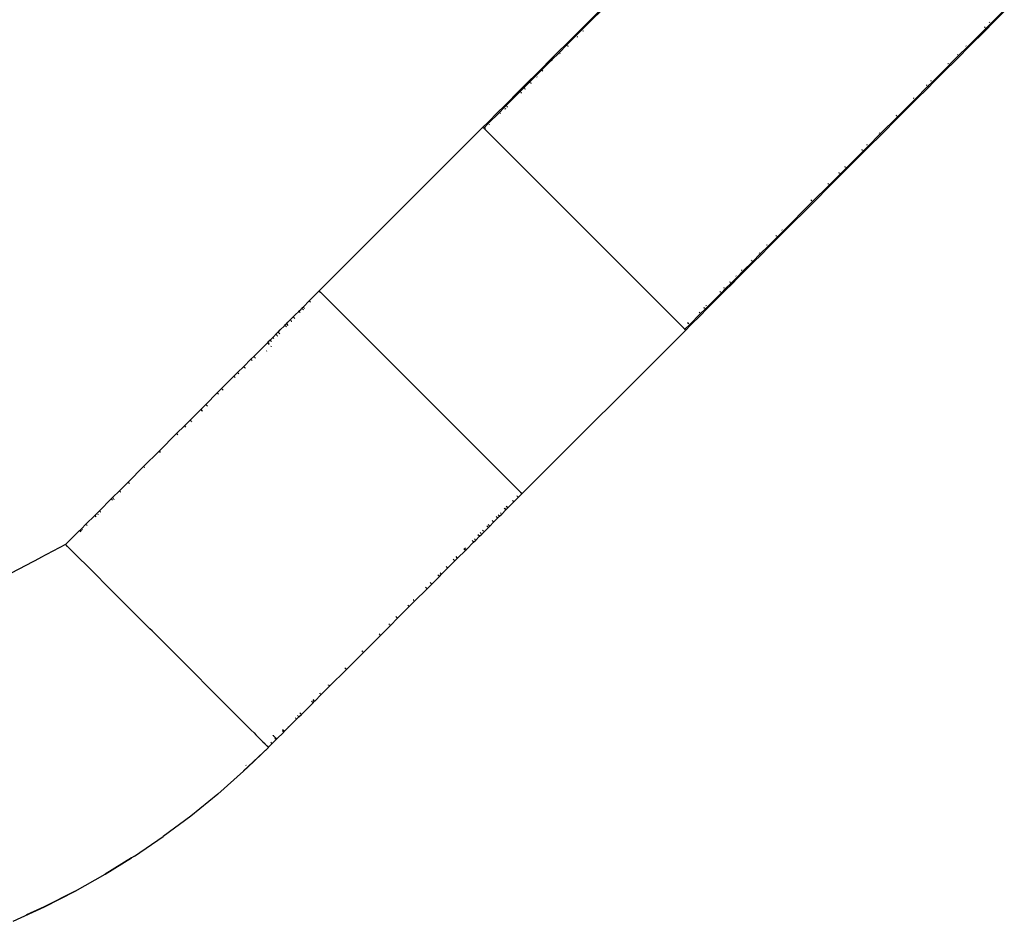
# Model space of a CAD drawing. Extents: x -34.8 to 14.7, y -20.4 to 26.1.
# Drawn here: x -9.3 to -5.9, y 1.5 to 4.6 of the extents above; entities that cross this region are included whole.
import ezdxf

# ---------------------------------------------------------------- set-up
doc = ezdxf.new("R2010")
doc.units = 0
doc.layers.get('0').update_dxf_attribs({"linetype": 'CONTINUOUS'})

msp = doc.modelspace()

# ---------------------------------------------------------------- linework, layer by layer
for p, q in [((-7.3503, 4.5678), (-7.2477, 4.6705)), ((-7.2448, 4.6677), (-7.3475, 4.565)), ((-5.8777, 4.6319), (-5.9222, 4.5874)), ((-5.8749, 4.629), (-5.9194, 4.5846)), ((-7.3704, 4.5478), (-7.3503, 4.5678)), ((-7.3503, 4.5678), (-7.3501, 4.5677)), ((-7.3499, 4.5674), (-7.3492, 4.5667)), ((-7.3487, 4.5662), (-7.3475, 4.565)), ((-5.9392, 4.5704), (-6.0046, 4.505)), ((-5.9364, 4.5676), (-6.0018, 4.5021)), ((-5.9419, 4.5732), (-5.9434, 4.5746)), ((-5.9392, 4.5704), (-5.9405, 4.5717)), ((-5.9222, 4.5874), (-5.9392, 4.5704)), ((-5.938, 4.5692), (-5.9392, 4.5704)), ((-5.9368, 4.568), (-5.9375, 4.5687)), ((-5.9364, 4.5676), (-5.9365, 4.5678)), ((-5.9194, 4.5846), (-5.9364, 4.5676)), ((-5.9249, 4.5901), (-5.9264, 4.5916)), ((-5.9222, 4.5874), (-5.9235, 4.5887)), ((-5.921, 4.5862), (-5.9222, 4.5874)), ((-5.9198, 4.585), (-5.9205, 4.5857)), ((-5.9194, 4.5846), (-5.9196, 4.5848)), ((-7.4029, 4.5152), (-7.3704, 4.5478)), ((-7.3675, 4.545), (-7.4001, 4.5124)), ((-7.3704, 4.5478), (-7.3702, 4.5476)), ((-7.3699, 4.5474), (-7.3692, 4.5466)), ((-7.3687, 4.5462), (-7.3675, 4.545)), ((-7.3475, 4.565), (-7.3675, 4.545)), ((-7.3675, 4.545), (-7.3662, 4.5437)), ((-7.3648, 4.5422), (-7.3633, 4.5408)), ((-7.3475, 4.565), (-7.3462, 4.5637)), ((-7.3447, 4.5623), (-7.3433, 4.5608)), ((-7.43, 4.4882), (-7.4029, 4.5152)), ((-7.4001, 4.5124), (-7.4272, 4.4854)), ((-7.4029, 4.5152), (-7.4027, 4.515)), ((-7.4025, 4.5148), (-7.4018, 4.5141)), ((-7.4013, 4.5136), (-7.4001, 4.5124)), ((-7.4001, 4.5124), (-7.3988, 4.5111)), ((-7.3973, 4.5097), (-7.3959, 4.5082)), ((-6.0046, 4.505), (-6.0343, 4.4753)), ((-6.0018, 4.5021), (-6.0315, 4.4725)), ((-6.0074, 4.5077), (-6.0089, 4.5092)), ((-6.0046, 4.505), (-6.0059, 4.5063)), ((-6.0034, 4.5038), (-6.0046, 4.505)), ((-6.0022, 4.5025), (-6.003, 4.5033)), ((-6.0018, 4.5021), (-6.002, 4.5023)), ((-7.4565, 4.4617), (-7.43, 4.4882)), ((-7.4272, 4.4854), (-7.4536, 4.4589)), ((-7.43, 4.4882), (-7.4298, 4.488)), ((-7.4296, 4.4878), (-7.4288, 4.487)), ((-7.4284, 4.4866), (-7.4272, 4.4854)), ((-7.4272, 4.4854), (-7.4259, 4.4841)), ((-7.4244, 4.4826), (-7.4229, 4.4811)), ((-6.0343, 4.4753), (-6.0657, 4.4439)), ((-6.0315, 4.4725), (-6.0628, 4.4411)), ((-6.037, 4.4781), (-6.0378, 4.4788)), ((-6.0343, 4.4753), (-6.0356, 4.4766)), ((-6.0331, 4.4741), (-6.0343, 4.4753)), ((-6.0319, 4.4729), (-6.0326, 4.4736)), ((-6.0315, 4.4725), (-6.0317, 4.4727)), ((-7.4907, 4.4274), (-7.4565, 4.4617)), ((-7.4536, 4.4589), (-7.4879, 4.4246)), ((-7.4565, 4.4617), (-7.4563, 4.4615)), ((-7.456, 4.4613), (-7.4553, 4.4606)), ((-7.4548, 4.4601), (-7.4536, 4.4589)), ((-7.4536, 4.4589), (-7.4523, 4.4576)), ((-6.0664, 4.4432), (-6.1265, 4.3831)), ((-6.0636, 4.4403), (-6.1237, 4.3803)), ((-6.0692, 4.4459), (-6.0706, 4.4474)), ((-6.0664, 4.4432), (-6.0677, 4.4445)), ((-6.0657, 4.4439), (-6.067, 4.4452)), ((-6.0657, 4.4439), (-6.0664, 4.4432)), ((-6.0652, 4.442), (-6.0664, 4.4432)), ((-6.0645, 4.4427), (-6.0657, 4.4439)), ((-6.064, 4.4408), (-6.0647, 4.4415)), ((-6.0633, 4.4415), (-6.064, 4.4423)), ((-6.0636, 4.4403), (-6.0638, 4.4405)), ((-6.0628, 4.4411), (-6.0636, 4.4403)), ((-6.0628, 4.4411), (-6.063, 4.4413)), ((-7.532, 4.3861), (-7.5108, 4.4074)), ((-7.5079, 4.4046), (-7.5292, 4.3833)), ((-7.5108, 4.4074), (-7.4907, 4.4274)), ((-7.5108, 4.4074), (-7.5106, 4.4072)), ((-7.5103, 4.407), (-7.5096, 4.4063)), ((-7.5091, 4.4058), (-7.5079, 4.4046)), ((-7.4879, 4.4246), (-7.5079, 4.4046)), ((-7.5079, 4.4046), (-7.5066, 4.4033)), ((-7.5052, 4.4018), (-7.5037, 4.4004)), ((-7.4907, 4.4274), (-7.4905, 4.4272)), ((-7.4903, 4.427), (-7.4896, 4.4263)), ((-7.4891, 4.4258), (-7.4879, 4.4246)), ((-7.4879, 4.4246), (-7.4866, 4.4233)), ((-7.4851, 4.4219), (-7.4842, 4.4209)), ((-7.5657, 4.3525), (-7.5523, 4.3659)), ((-7.5495, 4.363), (-7.5629, 4.3496)), ((-7.532, 4.3861), (-7.5523, 4.3659)), ((-7.5523, 4.3659), (-7.5521, 4.3657)), ((-7.5519, 4.3655), (-7.5511, 4.3647)), ((-7.5507, 4.3642), (-7.5495, 4.363)), ((-7.5292, 4.3833), (-7.5495, 4.363)), ((-7.5495, 4.363), (-7.5482, 4.3617)), ((-7.5467, 4.3603), (-7.5452, 4.3588)), ((-7.532, 4.3861), (-7.5318, 4.386)), ((-7.5316, 4.3857), (-7.5309, 4.385)), ((-7.5304, 4.3845), (-7.5292, 4.3833)), ((-7.5292, 4.3833), (-7.5279, 4.382)), ((-7.5264, 4.3806), (-7.525, 4.3791)), ((-6.1414, 4.3682), (-6.187, 4.3226)), ((-6.1386, 4.3654), (-6.1842, 4.3198)), ((-6.1442, 4.3709), (-6.1456, 4.3724)), ((-6.1414, 4.3682), (-6.1427, 4.3695)), ((-6.1265, 4.3831), (-6.1414, 4.3682)), ((-6.1402, 4.367), (-6.1414, 4.3682)), ((-6.139, 4.3658), (-6.1397, 4.3665)), ((-6.1386, 4.3654), (-6.1388, 4.3655)), ((-6.1237, 4.3803), (-6.1386, 4.3654)), ((-6.1292, 4.3858), (-6.1307, 4.3873)), ((-6.1265, 4.3831), (-6.1278, 4.3844)), ((-6.1253, 4.3819), (-6.1265, 4.3831)), ((-6.1241, 4.3807), (-6.1248, 4.3814)), ((-6.1237, 4.3803), (-6.1239, 4.3805)), ((-7.6144, 4.3038), (-7.5657, 4.3525)), ((-7.5629, 4.3496), (-7.6116, 4.3009)), ((-7.5657, 4.3525), (-7.5655, 4.3523)), ((-7.5653, 4.352), (-7.5645, 4.3513)), ((-7.5641, 4.3508), (-7.5629, 4.3496)), ((-7.5629, 4.3496), (-7.5616, 4.3483)), ((-7.5601, 4.3469), (-7.5586, 4.3454)), ((-6.1897, 4.3254), (-6.1912, 4.3268)), ((-7.6381, 4.2801), (-7.6221, 4.2961)), ((-7.6193, 4.2932), (-7.6352, 4.2773)), ((-7.6221, 4.2961), (-7.6211, 4.297)), ((-7.6221, 4.2961), (-7.6219, 4.2959)), ((-7.6217, 4.2956), (-7.6209, 4.2949)), ((-7.6211, 4.297), (-7.6144, 4.3038)), ((-7.6211, 4.297), (-7.6209, 4.2969)), ((-7.6207, 4.2966), (-7.62, 4.2959)), ((-7.6205, 4.2944), (-7.6193, 4.2932)), ((-7.6195, 4.2954), (-7.6183, 4.2942)), ((-7.6183, 4.2942), (-7.6193, 4.2932)), ((-7.6193, 4.2932), (-7.618, 4.2919)), ((-7.6116, 4.3009), (-7.6183, 4.2942)), ((-7.6183, 4.2942), (-7.617, 4.2929)), ((-7.6155, 4.2915), (-7.6141, 4.29)), ((-7.6144, 4.3038), (-7.6142, 4.3036)), ((-7.614, 4.3034), (-7.6132, 4.3026)), ((-7.6128, 4.3021), (-7.6116, 4.3009)), ((-7.6116, 4.3009), (-7.6103, 4.2996)), ((-7.6088, 4.2982), (-7.6073, 4.2967)), ((-6.187, 4.3226), (-6.2473, 4.2623)), ((-6.1842, 4.3198), (-6.2445, 4.2595)), ((-6.187, 4.3226), (-6.1883, 4.3239)), ((-6.1858, 4.3214), (-6.187, 4.3226)), ((-6.1846, 4.3202), (-6.1853, 4.3209)), ((-6.1842, 4.3198), (-6.1844, 4.32)), ((-7.6769, 4.2412), (-7.6381, 4.2801)), ((-7.6352, 4.2773), (-7.6741, 4.2384)), ((-7.6381, 4.2801), (-7.6379, 4.2799)), ((-7.6376, 4.2796), (-7.6368, 4.2788)), ((-7.6365, 4.2785), (-7.6352, 4.2773)), ((-7.6352, 4.2773), (-7.634, 4.276)), ((-7.6325, 4.2745), (-7.6313, 4.2734)), ((-7.6165, 4.2905), (-7.6151, 4.289)), ((-6.2473, 4.2623), (-6.3072, 4.2023)), ((-6.2445, 4.2595), (-6.3044, 4.1995)), ((-6.25, 4.2651), (-6.2515, 4.2665)), ((-6.2473, 4.2623), (-6.2486, 4.2636)), ((-6.2461, 4.2611), (-6.2473, 4.2623)), ((-6.2449, 4.2599), (-6.2456, 4.2606)), ((-6.2445, 4.2595), (-6.2446, 4.2597)), ((-7.6928, 4.2253), (-8.2635, 3.6546)), ((-7.6928, 4.2253), (-7.6769, 4.2412)), ((-7.6928, 4.2253), (-7.6928, 4.2253)), ((-7.6928, 4.2253), (-7.69, 4.2225)), ((-7.6928, 4.2253), (-7.6928, 4.2252)), ((-7.6928, 4.2252), (-7.6927, 4.225)), ((-7.6924, 4.2248), (-7.6927, 4.225)), ((-7.6924, 4.2248), (-7.6921, 4.2245)), ((-7.6921, 4.2245), (-7.69, 4.2224)), ((-7.69, 4.2225), (-7.6741, 4.2384)), ((-6.995, 3.5275), (-7.69, 4.2225)), ((-7.69, 4.2224), (-7.6872, 4.2195)), ((-7.6843, 4.2225), (-7.684, 4.2222)), ((-7.6769, 4.2412), (-7.6767, 4.2411)), ((-7.6764, 4.2408), (-7.6757, 4.2401)), ((-7.6754, 4.2398), (-7.6741, 4.2384)), ((-7.6741, 4.2384), (-7.6728, 4.2372)), ((-7.6713, 4.2357), (-7.6709, 4.2352)), ((-7.6872, 4.2195), (-6.995, 3.5275)), ((-6.3072, 4.2023), (-6.3496, 4.16)), ((-6.3044, 4.1995), (-6.3467, 4.1572)), ((-6.31, 4.2051), (-6.3115, 4.2066)), ((-6.3072, 4.2023), (-6.3085, 4.2036)), ((-6.306, 4.2011), (-6.3072, 4.2023)), ((-6.3048, 4.1999), (-6.3056, 4.2007)), ((-6.3044, 4.1995), (-6.3046, 4.1997)), ((-6.3496, 4.16), (-6.367, 4.1426)), ((-6.3467, 4.1572), (-6.3641, 4.1398)), ((-6.3523, 4.1628), (-6.3538, 4.1643)), ((-6.3496, 4.16), (-6.3509, 4.1613)), ((-6.3484, 4.1588), (-6.3496, 4.16)), ((-6.3471, 4.1576), (-6.3479, 4.1584)), ((-6.3467, 4.1572), (-6.3469, 4.1574)), ((-6.367, 4.1426), (-6.4262, 4.0834)), ((-6.3641, 4.1398), (-6.4234, 4.0805)), ((-6.3697, 4.1454), (-6.3712, 4.1468)), ((-6.367, 4.1426), (-6.3683, 4.1439)), ((-6.3658, 4.1414), (-6.367, 4.1426)), ((-6.3646, 4.1402), (-6.3653, 4.1409)), ((-6.3641, 4.1398), (-6.3643, 4.14)), ((-6.429, 4.0861), (-6.4305, 4.0876)), ((-6.4471, 4.0625), (-6.4849, 4.0247)), ((-6.4443, 4.0597), (-6.4821, 4.0219)), ((-6.4498, 4.0652), (-6.4513, 4.0667)), ((-6.4471, 4.0625), (-6.4484, 4.0638)), ((-6.4262, 4.0834), (-6.4471, 4.0625)), ((-6.4459, 4.0613), (-6.4471, 4.0625)), ((-6.4447, 4.0601), (-6.4454, 4.0608)), ((-6.4443, 4.0597), (-6.4445, 4.0599)), ((-6.4234, 4.0805), (-6.4443, 4.0597)), ((-6.4262, 4.0834), (-6.4275, 4.0847)), ((-6.425, 4.0822), (-6.4262, 4.0834)), ((-6.4238, 4.081), (-6.4246, 4.0817)), ((-6.4234, 4.0805), (-6.4236, 4.0807)), ((-6.4849, 4.0247), (-6.5434, 3.9662)), ((-6.4821, 4.0219), (-6.5406, 3.9634)), ((-6.4877, 4.0274), (-6.4891, 4.0289)), ((-6.4849, 4.0247), (-6.4862, 4.026)), ((-6.4837, 4.0235), (-6.4849, 4.0247)), ((-6.4825, 4.0223), (-6.4832, 4.023)), ((-6.4821, 4.0219), (-6.4823, 4.022)), ((-6.5434, 3.9662), (-6.646, 3.8636)), ((-6.5406, 3.9634), (-6.6432, 3.8607)), ((-6.5461, 3.9689), (-6.5498, 3.9727)), ((-6.5434, 3.9662), (-6.5447, 3.9675)), ((-6.5434, 3.9662), (-6.5426, 3.9655)), ((-6.541, 3.9638), (-6.5417, 3.9645)), ((-6.5406, 3.9634), (-6.5407, 3.9635)), ((-6.6688, 3.8463), (-6.6703, 3.8477)), ((-6.6661, 3.8435), (-6.6674, 3.8448)), ((-6.646, 3.8636), (-6.6661, 3.8435)), ((-6.6432, 3.8607), (-6.6633, 3.8407)), ((-6.6488, 3.8663), (-6.6503, 3.8678)), ((-6.646, 3.8636), (-6.6473, 3.8649)), ((-6.6448, 3.8624), (-6.646, 3.8636)), ((-6.6443, 3.8619), (-6.6453, 3.863)), ((-6.6436, 3.8612), (-6.6444, 3.8619)), ((-6.6432, 3.8607), (-6.6434, 3.8609)), ((-6.6986, 3.811), (-6.7257, 3.7839)), ((-6.7014, 3.8137), (-6.7029, 3.8152)), ((-6.6986, 3.811), (-6.6999, 3.8123)), ((-6.6661, 3.8435), (-6.6986, 3.811)), ((-6.6974, 3.8098), (-6.6986, 3.811)), ((-6.6633, 3.8407), (-6.6958, 3.8081)), ((-6.6649, 3.8423), (-6.6661, 3.8435)), ((-6.6637, 3.8411), (-6.6644, 3.8418)), ((-6.6633, 3.8407), (-6.6634, 3.8409)), ((-6.7257, 3.7839), (-6.7522, 3.7574)), ((-6.7229, 3.7811), (-6.7493, 3.7546)), ((-6.7284, 3.7866), (-6.7292, 3.7874)), ((-6.7257, 3.7839), (-6.727, 3.7852)), ((-6.7245, 3.7827), (-6.7257, 3.7839)), ((-6.7233, 3.7815), (-6.724, 3.7822)), ((-6.7229, 3.7811), (-6.7231, 3.7813)), ((-6.6958, 3.8081), (-6.7229, 3.7811)), ((-6.6962, 3.8085), (-6.697, 3.8093)), ((-6.6958, 3.8081), (-6.696, 3.8083)), ((-6.7522, 3.7574), (-6.7864, 3.7232)), ((-6.7493, 3.7546), (-6.7836, 3.7203)), ((-6.7549, 3.7602), (-6.7564, 3.7616)), ((-6.7522, 3.7574), (-6.7535, 3.7587)), ((-6.751, 3.7562), (-6.7522, 3.7574)), ((-6.7498, 3.755), (-6.7505, 3.7557)), ((-6.7493, 3.7546), (-6.7495, 3.7548)), ((-6.8092, 3.7059), (-6.8107, 3.7073)), ((-6.7864, 3.7232), (-6.8065, 3.7031)), ((-6.7836, 3.7203), (-6.8036, 3.7003)), ((-6.7892, 3.7259), (-6.7907, 3.7274)), ((-6.7864, 3.7232), (-6.7877, 3.7245)), ((-6.7852, 3.722), (-6.7864, 3.7232)), ((-6.784, 3.7207), (-6.7848, 3.7215)), ((-6.7836, 3.7203), (-6.7838, 3.7205)), ((-6.8277, 3.6819), (-6.848, 3.6616)), ((-6.8249, 3.679), (-6.8452, 3.6588)), ((-6.8305, 3.6846), (-6.8319, 3.6861)), ((-6.8277, 3.6819), (-6.829, 3.6832)), ((-6.8065, 3.7031), (-6.8277, 3.6819)), ((-6.8265, 3.6807), (-6.8277, 3.6819)), ((-6.8253, 3.6795), (-6.826, 3.6802)), ((-6.8249, 3.679), (-6.8251, 3.6792)), ((-6.8036, 3.7003), (-6.8249, 3.679)), ((-6.8065, 3.7031), (-6.8078, 3.7044)), ((-6.8053, 3.7019), (-6.8065, 3.7031)), ((-6.8041, 3.7007), (-6.8048, 3.7014)), ((-6.8036, 3.7003), (-6.8038, 3.7005)), ((-8.2979, 3.6202), (-8.2668, 3.6513)), ((-8.2668, 3.6513), (-8.2636, 3.6546)), ((-8.2635, 3.6546), (-8.2636, 3.6546)), ((-8.2636, 3.6546), (-8.2635, 3.6545)), ((-8.2635, 3.6546), (-8.2635, 3.6546)), ((-8.2635, 3.6546), (-8.2635, 3.6546)), ((-8.2635, 3.6546), (-8.2632, 3.6543)), ((-8.2634, 3.6543), (-8.2635, 3.6545)), ((-8.2634, 3.6543), (-8.2631, 3.6541)), ((-8.2632, 3.6543), (-8.2593, 3.6504)), ((-8.2624, 3.6534), (-8.2631, 3.6541)), ((-8.2596, 3.6505), (-8.2624, 3.6534)), ((-8.2594, 3.6503), (-8.2596, 3.6505)), ((-8.2596, 3.6505), (-8.2593, 3.6503)), ((-8.2593, 3.6504), (-8.2585, 3.6497)), ((-8.2593, 3.6504), (-7.5621, 2.9532)), ((-6.8614, 3.6482), (-6.9101, 3.5995)), ((-6.8586, 3.6454), (-6.9073, 3.5967)), ((-6.8642, 3.6509), (-6.8656, 3.6524)), ((-6.8614, 3.6482), (-6.8627, 3.6495)), ((-6.848, 3.6616), (-6.8614, 3.6482)), ((-6.8602, 3.647), (-6.8614, 3.6482)), ((-6.859, 3.6458), (-6.8597, 3.6465)), ((-6.8586, 3.6454), (-6.8588, 3.6455)), ((-6.8452, 3.6588), (-6.8586, 3.6454)), ((-6.8508, 3.6643), (-6.8522, 3.6658)), ((-6.848, 3.6616), (-6.8493, 3.6629)), ((-6.8468, 3.6604), (-6.848, 3.6616)), ((-6.8456, 3.6592), (-6.8463, 3.6599)), ((-6.8452, 3.6588), (-6.8454, 3.659)), ((-8.2979, 3.6202), (-8.3182, 3.5999)), ((-8.2979, 3.6202), (-8.2937, 3.616)), ((-8.3539, 3.5642), (-8.3458, 3.5723)), ((-8.3458, 3.5723), (-8.3359, 3.5822)), ((-8.3348, 3.5833), (-8.3359, 3.5822)), ((-8.3348, 3.5833), (-8.3342, 3.5839)), ((-8.3342, 3.5839), (-8.3341, 3.584)), ((-8.3342, 3.5839), (-8.33, 3.5797)), ((-8.3342, 3.5839), (-8.3342, 3.5839)), ((-8.3341, 3.584), (-8.3264, 3.5917)), ((-8.3341, 3.584), (-8.3299, 3.5798)), ((-8.3264, 3.5917), (-8.325, 3.5931)), ((-8.325, 3.5931), (-8.3239, 3.5942)), ((-8.3239, 3.5942), (-8.3235, 3.5946)), ((-8.3239, 3.5942), (-8.3182, 3.5885)), ((-8.3235, 3.5946), (-8.3211, 3.597)), ((-8.3211, 3.597), (-8.3193, 3.5988)), ((-8.3193, 3.5988), (-8.3182, 3.5999)), ((-8.3193, 3.5988), (-8.3164, 3.5959)), ((-8.3157, 3.5953), (-8.3151, 3.5946)), ((-6.9338, 3.5758), (-6.9726, 3.537)), ((-6.931, 3.573), (-6.9698, 3.5341)), ((-6.9365, 3.5785), (-6.9387, 3.5807)), ((-6.9338, 3.5758), (-6.9351, 3.5771)), ((-6.9178, 3.5918), (-6.9338, 3.5758)), ((-6.9331, 3.5751), (-6.9338, 3.5758)), ((-6.9314, 3.5734), (-6.9321, 3.5741)), ((-6.931, 3.573), (-6.9311, 3.5731)), ((-6.931, 3.573), (-6.915, 3.5889)), ((-6.9205, 3.5945), (-6.9221, 3.596)), ((-6.9196, 3.5955), (-6.9211, 3.597)), ((-6.9178, 3.5918), (-6.9191, 3.5931)), ((-6.9168, 3.5928), (-6.9181, 3.5941)), ((-6.9168, 3.5928), (-6.9178, 3.5918)), ((-6.9172, 3.5911), (-6.9178, 3.5918)), ((-6.9101, 3.5995), (-6.9168, 3.5928)), ((-6.9162, 3.5921), (-6.9168, 3.5928)), ((-6.9154, 3.5894), (-6.9161, 3.5901)), ((-6.9144, 3.5903), (-6.9152, 3.5911)), ((-6.915, 3.5889), (-6.9152, 3.5891)), ((-6.914, 3.5899), (-6.915, 3.5889)), ((-6.9128, 3.6022), (-6.9143, 3.6037)), ((-6.914, 3.5899), (-6.9142, 3.5901)), ((-6.9073, 3.5967), (-6.914, 3.5899)), ((-6.9101, 3.5995), (-6.9114, 3.6008)), ((-6.9089, 3.5983), (-6.9101, 3.5995)), ((-6.9077, 3.5971), (-6.9084, 3.5978)), ((-6.9073, 3.5967), (-6.9075, 3.5969)), ((-8.3779, 3.5402), (-8.3828, 3.5354)), ((-8.3779, 3.5402), (-8.3723, 3.5458)), ((-8.3779, 3.5402), (-8.3766, 3.539)), ((-8.3761, 3.5385), (-8.3722, 3.5345)), ((-8.3723, 3.5458), (-8.3655, 3.5527)), ((-8.3655, 3.5527), (-8.3641, 3.554)), ((-8.3641, 3.554), (-8.3586, 3.5595)), ((-8.3641, 3.554), (-8.3632, 3.5531)), ((-8.3629, 3.5528), (-8.3618, 3.5517)), ((-8.3612, 3.5511), (-8.3598, 3.5498)), ((-8.3596, 3.5496), (-8.3591, 3.549)), ((-8.3586, 3.5595), (-8.3549, 3.5632)), ((-8.3549, 3.5632), (-8.3539, 3.5642)), ((-8.3539, 3.5642), (-8.3482, 3.5585)), ((-6.9726, 3.537), (-6.9885, 3.5211)), ((-6.9753, 3.5397), (-6.9791, 3.5434)), ((-6.9726, 3.537), (-6.9739, 3.5383)), ((-6.9719, 3.5362), (-6.9726, 3.537)), ((-8.4183, 3.4999), (-8.4165, 3.5016)), ((-8.4165, 3.5016), (-8.4145, 3.5036)), ((-8.4145, 3.5036), (-8.4098, 3.5083)), ((-8.4145, 3.5036), (-8.4102, 3.4994)), ((-8.4098, 3.5083), (-8.4075, 3.5107)), ((-8.4075, 3.5107), (-8.4067, 3.5114)), ((-8.4067, 3.5114), (-8.3989, 3.5192)), ((-8.4067, 3.5114), (-8.401, 3.5057)), ((-8.3989, 3.5193), (-8.3981, 3.52)), ((-8.3989, 3.5192), (-8.3989, 3.5193)), ((-8.3981, 3.52), (-8.3861, 3.5321)), ((-8.3861, 3.5321), (-8.3843, 3.5339)), ((-8.3843, 3.5339), (-8.3828, 3.5354)), ((-8.3828, 3.5354), (-8.3778, 3.5304)), ((-6.9857, 3.5182), (-7.5564, 2.9475)), ((-6.995, 3.5275), (-6.9914, 3.5239)), ((-6.9906, 3.5231), (-6.9914, 3.5239)), ((-6.9907, 3.5231), (-6.9899, 3.5224)), ((-6.9906, 3.5231), (-6.9905, 3.523)), ((-6.9903, 3.5228), (-6.9905, 3.523)), ((-6.9903, 3.5228), (-6.9899, 3.5224)), ((-6.9899, 3.5224), (-6.9896, 3.5221)), ((-6.9896, 3.5221), (-6.9894, 3.5219)), ((-6.9894, 3.5219), (-6.9892, 3.5217)), ((-6.9892, 3.5217), (-6.9887, 3.5212)), ((-6.9892, 3.5217), (-6.9879, 3.5204)), ((-6.9887, 3.5212), (-6.9885, 3.5211)), ((-6.9866, 3.5191), (-6.9885, 3.5211)), ((-6.9879, 3.5204), (-6.9869, 3.5193)), ((-6.9865, 3.5189), (-6.9869, 3.5193)), ((-6.9866, 3.5191), (-6.9865, 3.5189)), ((-6.9857, 3.5182), (-6.9866, 3.5191)), ((-6.9862, 3.5186), (-6.9865, 3.5189)), ((-6.9862, 3.5186), (-6.9859, 3.5184)), ((-6.9858, 3.5182), (-6.9859, 3.5184)), ((-6.9858, 3.5182), (-6.9857, 3.5182)), ((-6.9698, 3.5341), (-6.9857, 3.5182)), ((-6.9857, 3.5182), (-6.9857, 3.5182)), ((-6.9857, 3.5182), (-6.9857, 3.5182)), ((-6.9702, 3.5346), (-6.971, 3.5353)), ((-6.9698, 3.5341), (-6.9699, 3.5343)), ((-8.444, 3.4741), (-8.4916, 3.4266)), ((-8.444, 3.4741), (-8.4423, 3.4758)), ((-8.444, 3.4741), (-8.4383, 3.4684)), ((-8.4349, 3.4833), (-8.4423, 3.4758)), ((-8.4423, 3.4758), (-8.438, 3.4715)), ((-8.4349, 3.4833), (-8.4254, 3.4928)), ((-8.4349, 3.4833), (-8.4342, 3.4826)), ((-8.434, 3.4824), (-8.4325, 3.4809)), ((-8.4323, 3.4807), (-8.4299, 3.4783)), ((-8.4254, 3.4928), (-8.4183, 3.4999)), ((-8.4254, 3.4928), (-8.4247, 3.4921)), ((-8.4245, 3.4919), (-8.423, 3.4904)), ((-8.4224, 3.4898), (-8.4211, 3.4885)), ((-8.4095, 3.4987), (-8.4088, 3.4979)), ((-8.4476, 3.445), (-8.4465, 3.4461)), ((-8.4311, 3.4616), (-8.4298, 3.4629)), ((-8.5016, 3.4165), (-8.5267, 3.3914)), ((-8.4916, 3.4266), (-8.5016, 3.4165)), ((-8.5016, 3.4165), (-8.4973, 3.4122)), ((-8.4916, 3.4266), (-8.4915, 3.4265)), ((-8.4914, 3.4264), (-8.4903, 3.4252)), ((-8.4898, 3.4248), (-8.4873, 3.4223)), ((-8.4866, 3.4216), (-8.4859, 3.4208)), ((-8.5479, 3.3702), (-8.5605, 3.3576)), ((-8.5267, 3.3914), (-8.5479, 3.3702)), ((-8.5479, 3.3702), (-8.5436, 3.3659)), ((-8.5267, 3.3914), (-8.5258, 3.3906)), ((-8.5257, 3.3904), (-8.5224, 3.3871)), ((-8.5217, 3.3864), (-8.521, 3.3857)), ((-8.5605, 3.3576), (-8.6038, 3.3144)), ((-8.5605, 3.3576), (-8.5562, 3.3533)), ((-8.6189, 3.2992), (-8.659, 3.2591)), ((-8.6038, 3.3144), (-8.6189, 3.2992)), ((-8.6189, 3.2992), (-8.617, 3.2974)), ((-8.6165, 3.2968), (-8.6146, 3.2949)), ((-8.6038, 3.3144), (-8.5987, 3.3094)), ((-8.6766, 3.2416), (-8.7136, 3.2045)), ((-8.659, 3.2591), (-8.6766, 3.2416)), ((-8.6766, 3.2416), (-8.6763, 3.2413)), ((-8.6762, 3.2412), (-8.6752, 3.2402)), ((-8.6747, 3.2397), (-8.6722, 3.2372)), ((-8.6716, 3.2365), (-8.6709, 3.2359)), ((-8.659, 3.2591), (-8.6582, 3.2582)), ((-8.658, 3.2581), (-8.6577, 3.2577)), ((-8.6572, 3.2572), (-8.6533, 3.2534)), ((-8.7136, 3.2045), (-8.7334, 3.1847)), ((-8.7136, 3.2045), (-8.7126, 3.2035)), ((-8.7123, 3.2031), (-8.7093, 3.2002)), ((-8.7086, 3.1995), (-8.7079, 3.1988)), ((-8.7334, 3.1847), (-8.7605, 3.1576)), ((-8.7334, 3.1847), (-8.7291, 3.1804)), ((-8.8218, 3.0963), (-8.7605, 3.1576)), ((-8.7605, 3.1576), (-8.7591, 3.1563)), ((-8.7587, 3.1559), (-8.7586, 3.1558)), ((-8.7581, 3.1553), (-8.7562, 3.1533)), ((-8.8218, 3.0963), (-8.8758, 3.0423)), ((-8.8218, 3.0963), (-8.8216, 3.0961)), ((-8.8215, 3.096), (-8.821, 3.0955)), ((-8.821, 3.0954), (-8.8209, 3.0953)), ((-8.8205, 3.095), (-8.8175, 3.092)), ((-8.8758, 3.0423), (-8.9299, 2.9882)), ((-8.8758, 3.0423), (-8.8754, 3.0418)), ((-8.8753, 3.0417), (-8.8745, 3.041)), ((-8.8735, 3.0399), (-8.8729, 3.0393)), ((-8.8717, 3.0382), (-8.8715, 3.038)), ((-8.9299, 2.9882), (-8.9598, 2.9583)), ((-8.9299, 2.9882), (-8.9297, 2.988)), ((-8.9296, 2.9879), (-8.9291, 2.9874)), ((-8.929, 2.9873), (-8.9286, 2.9869)), ((-8.9281, 2.9864), (-8.9276, 2.9859)), ((-8.9598, 2.9583), (-8.9838, 2.9343)), ((-8.9598, 2.9583), (-8.9585, 2.957)), ((-8.958, 2.9566), (-8.9568, 2.9554)), ((-8.9562, 2.9547), (-8.9555, 2.9541)), ((-8.9269, 2.9853), (-8.9263, 2.9846)), ((-8.9258, 2.9841), (-8.9256, 2.9839)), ((-7.5621, 2.9532), (-7.5613, 2.9524)), ((-7.5614, 2.9524), (-7.5606, 2.9517)), ((-7.5613, 2.9524), (-7.5606, 2.9517)), ((-7.5572, 2.9483), (-7.5613, 2.9524)), ((-8.9884, 2.9297), (-9.0294, 2.8887)), ((-8.9838, 2.9343), (-8.9884, 2.9297)), ((-8.9884, 2.9297), (-8.9841, 2.9255)), ((-8.9838, 2.9343), (-8.9834, 2.9339)), ((-8.9833, 2.9338), (-8.983, 2.9334)), ((-8.9825, 2.933), (-8.9802, 2.9307)), ((-8.9798, 2.9302), (-8.9795, 2.93)), ((-8.9786, 2.9281), (-8.9782, 2.9286)), ((-7.6058, 2.8982), (-7.5845, 2.9194)), ((-7.5861, 2.9211), (-7.5894, 2.9244)), ((-7.5852, 2.9202), (-7.5856, 2.9206)), ((-7.5845, 2.9194), (-7.5848, 2.9197)), ((-7.5845, 2.9194), (-7.5565, 2.9475)), ((-7.5733, 2.939), (-7.574, 2.9397)), ((-7.5708, 2.9364), (-7.5726, 2.9383)), ((-7.5695, 2.9352), (-7.5699, 2.9355)), ((-7.5691, 2.9348), (-7.5694, 2.9351)), ((-7.5599, 2.951), (-7.5593, 2.9503)), ((-7.5593, 2.9503), (-7.5586, 2.9497)), ((-7.5586, 2.9497), (-7.5581, 2.9491)), ((-7.5566, 2.9477), (-7.5572, 2.9483)), ((-7.5572, 2.9482), (-7.5569, 2.9479)), ((-7.5567, 2.9477), (-7.5566, 2.9477)), ((-7.5566, 2.9477), (-7.5565, 2.9476)), ((-7.5566, 2.9477), (-7.5565, 2.9475)), ((-7.5565, 2.9476), (-7.5564, 2.9475)), ((-7.5565, 2.9475), (-7.5565, 2.9475)), ((-7.5565, 2.9475), (-7.5564, 2.9475)), ((-9.0294, 2.8887), (-9.038, 2.8801)), ((-9.0294, 2.8887), (-9.0282, 2.8875)), ((-9.0277, 2.887), (-9.0271, 2.8864)), ((-9.0259, 2.8851), (-9.0252, 2.8844)), ((-7.6126, 2.8914), (-7.6271, 2.8768)), ((-7.6126, 2.8914), (-7.6182, 2.897)), ((-7.615, 2.8959), (-7.6165, 2.8973)), ((-7.6132, 2.894), (-7.6144, 2.8952)), ((-7.612, 2.8928), (-7.6127, 2.8935)), ((-7.6126, 2.8914), (-7.6116, 2.8924)), ((-7.6116, 2.8924), (-7.6118, 2.8926)), ((-7.6058, 2.8982), (-7.6116, 2.8924)), ((-7.6074, 2.8998), (-7.6114, 2.9038)), ((-7.6062, 2.8986), (-7.6069, 2.8993)), ((-7.6058, 2.8982), (-7.606, 2.8984)), ((-9.0461, 2.872), (-9.0767, 2.8414)), ((-9.038, 2.8801), (-9.0461, 2.872)), ((-9.0461, 2.872), (-9.0419, 2.8677)), ((-9.038, 2.8801), (-9.038, 2.88)), ((-9.0379, 2.8799), (-9.0363, 2.8783)), ((-9.0357, 2.8778), (-9.0338, 2.8758)), ((-7.6568, 2.8504), (-7.6608, 2.8544)), ((-7.6556, 2.8492), (-7.6563, 2.8499)), ((-7.6552, 2.8488), (-7.6407, 2.8632)), ((-7.6424, 2.8649), (-7.6464, 2.8689)), ((-7.6411, 2.8636), (-7.6419, 2.8644)), ((-7.6407, 2.8632), (-7.641, 2.8635)), ((-7.6407, 2.8632), (-7.6344, 2.8695)), ((-7.636, 2.8712), (-7.6393, 2.8745)), ((-7.6344, 2.8695), (-7.6355, 2.8707)), ((-7.6344, 2.8695), (-7.6271, 2.8768)), ((-7.6299, 2.8796), (-7.6313, 2.881)), ((-7.6288, 2.8785), (-7.6293, 2.879)), ((-7.6275, 2.8772), (-7.6283, 2.878)), ((-7.6273, 2.877), (-7.6274, 2.8771)), ((-7.6271, 2.8768), (-7.6272, 2.8769)), ((-9.0988, 2.8193), (-9.1474, 2.7707)), ((-9.0988, 2.8193), (-9.0959, 2.8222)), ((-9.0988, 2.8193), (-9.0945, 2.8151)), ((-9.0924, 2.8257), (-9.0959, 2.8222)), ((-9.0959, 2.8222), (-9.0917, 2.8179)), ((-9.0924, 2.8257), (-9.0767, 2.8414)), ((-9.0924, 2.8257), (-9.0917, 2.825)), ((-9.0912, 2.8245), (-9.0907, 2.824)), ((-9.0895, 2.8228), (-9.0884, 2.8217)), ((-9.0767, 2.8414), (-9.076, 2.8408)), ((-9.0755, 2.8402), (-9.075, 2.8397)), ((-9.0738, 2.8386), (-9.0726, 2.8374)), ((-7.6969, 2.807), (-7.6885, 2.8154)), ((-7.6901, 2.8171), (-7.6941, 2.8211)), ((-7.6885, 2.8154), (-7.6897, 2.8166)), ((-7.6885, 2.8154), (-7.6736, 2.8304)), ((-7.6736, 2.8304), (-7.6792, 2.836)), ((-7.6688, 2.8351), (-7.6745, 2.8408)), ((-7.6736, 2.8304), (-7.6688, 2.8351)), ((-7.6688, 2.8351), (-7.6552, 2.8488)), ((-7.6552, 2.8488), (-7.6554, 2.849)), ((-7.7266, 2.7807), (-7.7306, 2.7847)), ((-7.7249, 2.779), (-7.7176, 2.7863)), ((-7.7198, 2.7885), (-7.7218, 2.7905)), ((-7.718, 2.7867), (-7.7188, 2.7875)), ((-7.7176, 2.7863), (-7.7179, 2.7866)), ((-7.7176, 2.7863), (-7.7046, 2.7993)), ((-7.7046, 2.7993), (-7.7103, 2.805)), ((-7.7046, 2.7993), (-7.6969, 2.807)), ((-7.6986, 2.8087), (-7.7026, 2.8127)), ((-7.6969, 2.807), (-7.6981, 2.8082)), ((-9.1474, 2.7707), (-9.236, 2.7244)), ((-9.1474, 2.7707), (-9.1473, 2.7707)), ((-9.1472, 2.7705), (-9.1473, 2.7707)), ((-9.1472, 2.7705), (-9.1471, 2.7702)), ((-9.1472, 2.7705), (-9.1466, 2.77)), ((-9.147, 2.7699), (-9.1469, 2.7698)), ((-9.1464, 2.7697), (-9.1466, 2.77)), ((-9.1462, 2.7695), (-9.1464, 2.7697)), ((-9.1457, 2.769), (-9.1462, 2.7695)), ((-9.1454, 2.7688), (-9.1457, 2.769)), ((-9.1451, 2.7685), (-9.1454, 2.7688)), ((-9.1452, 2.7665), (-9.1449, 2.7659)), ((-9.0296, 2.6529), (-9.1451, 2.7685)), ((-7.7808, 2.7232), (-7.7539, 2.7501)), ((-7.7539, 2.7501), (-7.7595, 2.7557)), ((-7.7529, 2.751), (-7.7585, 2.7567)), ((-7.7545, 2.7578), (-7.756, 2.7593)), ((-7.7529, 2.751), (-7.7539, 2.7501)), ((-7.752, 2.7553), (-7.7538, 2.7571)), ((-7.7529, 2.751), (-7.7503, 2.7536)), ((-7.7507, 2.754), (-7.7515, 2.7548)), ((-7.7503, 2.7536), (-7.7506, 2.7539)), ((-7.7503, 2.7536), (-7.7249, 2.779)), ((-7.7249, 2.779), (-7.7261, 2.7802)), ((-9.8563, 2.3998), (-9.236, 2.7244)), ((-9.236, 2.7244), (-9.2359, 2.7242)), ((-9.2354, 2.7233), (-9.2353, 2.723)), ((-7.815, 2.6889), (-7.7905, 2.7135)), ((-7.7905, 2.7135), (-7.7961, 2.7191)), ((-7.7905, 2.7135), (-7.7808, 2.7232)), ((-7.7824, 2.7248), (-7.7864, 2.7288)), ((-7.7812, 2.7236), (-7.7819, 2.7243)), ((-7.7808, 2.7232), (-7.7809, 2.7234)), ((-7.8365, 2.6674), (-7.815, 2.6889)), ((-7.8167, 2.6906), (-7.8206, 2.6946)), ((-7.8154, 2.6894), (-7.8162, 2.6901)), ((-7.815, 2.6889), (-7.8153, 2.6892)), ((-9.0188, 2.6422), (-9.0296, 2.6529)), ((-7.8712, 2.6327), (-7.8443, 2.6596)), ((-7.8443, 2.6596), (-7.85, 2.6653)), ((-7.8443, 2.6596), (-7.8365, 2.6674)), ((-7.8377, 2.6686), (-7.8415, 2.6723)), ((-7.8369, 2.6678), (-7.8373, 2.6682)), ((-7.8365, 2.6674), (-7.8368, 2.6677)), ((-9.0188, 2.6422), (-8.8632, 2.4865)), ((-7.9307, 2.5732), (-7.8874, 2.6166)), ((-7.8876, 2.6168), (-7.893, 2.6222)), ((-7.8874, 2.6166), (-7.8876, 2.6168)), ((-7.8874, 2.6166), (-7.8712, 2.6327)), ((-7.8735, 2.6349), (-7.8769, 2.6384)), ((-7.8712, 2.6327), (-7.8729, 2.6344)), ((-7.9349, 2.5775), (-7.9356, 2.5782)), ((-7.933, 2.5755), (-7.9342, 2.5768)), ((-7.9903, 2.5136), (-7.9496, 2.5543)), ((-7.9496, 2.5543), (-7.9546, 2.5592)), ((-7.9496, 2.5543), (-7.9307, 2.5732)), ((-7.9311, 2.5737), (-7.9319, 2.5744)), ((-7.9307, 2.5732), (-7.931, 2.5735)), ((-8.0153, 2.4886), (-7.9903, 2.5136)), ((-7.9921, 2.5154), (-7.996, 2.5193)), ((-7.9903, 2.5136), (-7.9916, 2.5149)), ((-8.8534, 2.4767), (-8.8632, 2.4865)), ((-8.8459, 2.4692), (-8.8534, 2.4767)), ((-8.0499, 2.454), (-8.0153, 2.4886)), ((-8.0183, 2.4916), (-8.021, 2.4943)), ((-8.0158, 2.4891), (-8.0177, 2.491)), ((-8.0153, 2.4886), (-8.0156, 2.4889)), ((-8.8459, 2.4692), (-8.5006, 2.1239)), ((-8.1093, 2.3946), (-8.0499, 2.454)), ((-8.0523, 2.4564), (-8.0549, 2.459)), ((-8.0504, 2.4546), (-8.0517, 2.4559)), ((-8.0499, 2.454), (-8.0502, 2.4544)), ((-8.1684, 2.3355), (-8.1093, 2.3946)), ((-8.1137, 2.399), (-8.1143, 2.3996)), ((-8.1112, 2.3965), (-8.113, 2.3983)), ((-8.1097, 2.395), (-8.1107, 2.396)), ((-8.1093, 2.3946), (-8.1096, 2.3949)), ((-8.227, 2.2769), (-8.1684, 2.3355)), ((-8.1704, 2.3375), (-8.1741, 2.3412)), ((-8.1688, 2.3359), (-8.1699, 2.337)), ((-8.1684, 2.3355), (-8.1687, 2.3358)), ((-8.2566, 2.2473), (-8.227, 2.2769)), ((-8.2308, 2.2808), (-8.2315, 2.2814)), ((-8.2291, 2.279), (-8.2302, 2.2802)), ((-8.2281, 2.278), (-8.2285, 2.2785)), ((-8.2275, 2.2774), (-8.2277, 2.2776)), ((-8.227, 2.2769), (-8.2271, 2.2771)), ((-8.2566, 2.2473), (-8.2791, 2.2249)), ((-8.2598, 2.2506), (-8.2617, 2.2524)), ((-8.2582, 2.249), (-8.2593, 2.25)), ((-8.2566, 2.2473), (-8.2577, 2.2485)), ((-8.2849, 2.219), (-8.3256, 2.1783)), ((-8.2866, 2.2207), (-8.2903, 2.2243)), ((-8.2849, 2.219), (-8.2861, 2.2202)), ((-8.2849, 2.2281), (-8.286, 2.2292)), ((-8.2849, 2.219), (-8.2804, 2.2236)), ((-8.2818, 2.2276), (-8.2847, 2.2305)), ((-8.2808, 2.224), (-8.2843, 2.2275)), ((-8.2795, 2.2253), (-8.2812, 2.227)), ((-8.2804, 2.2236), (-8.2805, 2.2238)), ((-8.2791, 2.2249), (-8.2804, 2.2236)), ((-8.2791, 2.2249), (-8.2792, 2.225)), ((-8.3449, 2.1647), (-8.3455, 2.1653)), ((-8.3426, 2.1623), (-8.3445, 2.1643)), ((-8.3421, 2.1619), (-8.3341, 2.1698)), ((-8.3375, 2.1733), (-8.3387, 2.1744)), ((-8.3341, 2.1698), (-8.3369, 2.1727)), ((-8.3341, 2.1698), (-8.3256, 2.1783)), ((-8.3261, 2.1788), (-8.3313, 2.184)), ((-8.3256, 2.1783), (-8.3258, 2.1785)), ((-8.3851, 2.1188), (-8.3421, 2.1619)), ((-8.3724, 2.1372), (-8.373, 2.1378)), ((-8.3713, 2.1361), (-8.3719, 2.1367)), ((-8.3701, 2.1348), (-8.3709, 2.1356)), ((-8.3421, 2.1619), (-8.3423, 2.1621)), ((-8.5006, 2.1239), (-8.4903, 2.1136)), ((-8.4903, 2.1136), (-8.4844, 2.1077)), ((-8.4844, 2.1077), (-8.4596, 2.0829)), ((-8.4244, 2.105), (-8.4252, 2.1042)), ((-8.424, 2.1054), (-8.4244, 2.105)), ((-8.4169, 2.0974), (-8.4244, 2.105)), ((-8.4168, 2.0943), (-8.4179, 2.0954)), ((-8.4123, 2.0928), (-8.4164, 2.0969)), ((-8.3872, 2.1167), (-8.4117, 2.0922)), ((-8.3891, 2.1186), (-8.3919, 2.1213)), ((-8.387, 2.1206), (-8.3908, 2.1245)), ((-8.3882, 2.1176), (-8.3886, 2.1181)), ((-8.3878, 2.1172), (-8.3879, 2.1174)), ((-8.3872, 2.1167), (-8.3875, 2.1169)), ((-8.3851, 2.1188), (-8.3872, 2.1167)), ((-8.386, 2.1197), (-8.3865, 2.1201)), ((-8.3857, 2.1193), (-8.3858, 2.1194)), ((-8.3851, 2.1188), (-8.3854, 2.119)), ((-8.5277, 1.9812), (-8.4406, 2.0634)), ((-8.5276, 1.9809), (-8.4406, 2.0634)), ((-8.5273, 1.9805), (-8.4406, 2.0634)), ((-8.4406, 2.0634), (-8.527, 1.9799)), ((-8.5127, 1.9947), (-8.4406, 2.0634)), ((-8.4596, 2.0829), (-8.453, 2.0764)), ((-8.453, 2.0764), (-8.4528, 2.0761)), ((-8.4517, 2.0751), (-8.4528, 2.0761)), ((-8.4517, 2.0751), (-8.4512, 2.0746)), ((-8.4512, 2.0746), (-8.4505, 2.0739)), ((-8.4505, 2.0739), (-8.4468, 2.0701)), ((-8.4468, 2.0701), (-8.4459, 2.0693)), ((-8.4459, 2.0693), (-8.4455, 2.0689)), ((-8.4455, 2.0689), (-8.4452, 2.0686)), ((-8.4452, 2.0686), (-8.4452, 2.0685)), ((-8.4452, 2.0685), (-8.445, 2.0684)), ((-8.4452, 2.0685), (-8.4451, 2.0684)), ((-8.4451, 2.0684), (-8.4449, 2.0682)), ((-8.445, 2.0684), (-8.4449, 2.0682)), ((-8.4449, 2.0685), (-8.4423, 2.0657)), ((-8.4449, 2.0682), (-8.4448, 2.0682)), ((-8.4448, 2.0682), (-8.4445, 2.0679)), ((-8.4445, 2.0679), (-8.4428, 2.0662)), ((-8.4428, 2.0662), (-8.4425, 2.0659)), ((-8.4425, 2.0659), (-8.4425, 2.0658)), ((-8.4425, 2.0658), (-8.4424, 2.0658)), ((-8.4424, 2.0658), (-8.4423, 2.0657)), ((-8.4424, 2.0658), (-8.4423, 2.0656)), ((-8.4423, 2.0657), (-8.4418, 2.0651)), ((-8.4423, 2.0656), (-8.4418, 2.0651)), ((-8.4418, 2.0652), (-8.4417, 2.0651)), ((-8.4418, 2.0651), (-8.4417, 2.0651)), ((-8.4418, 2.0651), (-8.4417, 2.0651)), ((-8.4417, 2.0651), (-8.4417, 2.065)), ((-8.4417, 2.065), (-8.4417, 2.065)), ((-8.4417, 2.065), (-8.4413, 2.0647)), ((-8.4413, 2.0647), (-8.4411, 2.0644)), ((-8.4411, 2.0644), (-8.441, 2.0643)), ((-8.441, 2.0643), (-8.4409, 2.0643)), ((-8.441, 2.0643), (-8.4409, 2.0642)), ((-8.4409, 2.0643), (-8.4406, 2.0639)), ((-8.4409, 2.0642), (-8.4406, 2.0639)), ((-8.4403, 2.0637), (-8.4406, 2.0639)), ((-8.4406, 2.0639), (-8.4403, 2.0636)), ((-8.4406, 2.0639), (-8.4403, 2.0636)), ((-8.4405, 2.0635), (-8.4406, 2.0634)), ((-8.4404, 2.0635), (-8.4405, 2.0635)), ((-8.4405, 2.0635), (-8.4405, 2.0635)), ((-8.4404, 2.0636), (-8.4403, 2.0636)), ((-8.4404, 2.0635), (-8.4404, 2.0636)), ((-8.4404, 2.0635), (-8.4404, 2.0635)), ((-8.4403, 2.0637), (-8.4133, 2.0907)), ((-8.4403, 2.0637), (-8.4403, 2.0636)), ((-8.4312, 2.0799), (-8.4323, 2.0811)), ((-8.4312, 2.0799), (-8.4323, 2.0811)), ((-8.4295, 2.0783), (-8.4306, 2.0794)), ((-8.4295, 2.0783), (-8.4306, 2.0794)), ((-8.4281, 2.0769), (-8.429, 2.0778)), ((-8.4281, 2.0769), (-8.429, 2.0778)), ((-8.4276, 2.0764), (-8.4278, 2.0766)), ((-8.4276, 2.0764), (-8.4278, 2.0766)), ((-8.4152, 2.0926), (-8.4163, 2.0937)), ((-8.4138, 2.0913), (-8.4147, 2.0921)), ((-8.4133, 2.0907), (-8.4136, 2.091)), ((-8.4133, 2.0907), (-8.4117, 2.0922)), ((-8.4117, 2.0922), (-8.412, 2.0925)), ((-8.5274, 1.9807), (-8.5127, 1.9947)), ((-8.5185, 2.0007), (-8.5189, 2.0011)), ((-8.5137, 1.9958), (-8.5139, 1.9959)), ((-8.5127, 1.9947), (-8.5128, 1.9947)), ((-8.5126, 1.9946), (-8.5127, 1.9947)), ((-8.5125, 1.9944), (-8.5125, 1.9945)), ((-8.5124, 1.9943), (-8.5124, 1.9944)), ((-8.5123, 1.9943), (-8.5123, 1.9943)), ((-8.527, 1.9799), (-8.6172, 1.9)), ((-8.6173, 1.8999), (-8.7108, 1.824)), ((-8.6172, 1.9), (-8.6173, 1.8999)), ((-8.7108, 1.824), (-8.8075, 1.7521)), ((-8.9071, 1.6843), (-8.8075, 1.7521)), ((-8.9071, 1.6843), (-8.9175, 1.6779)), ((-8.9175, 1.6779), (-9.0091, 1.6212)), ((-9.009, 1.621), (-8.9175, 1.6779)), ((-9.1139, 1.5618), (-9.009, 1.621)), ((-9.1147, 1.5618), (-9.2222, 1.5073)), ((-9.2211, 1.5071), (-9.1139, 1.5618)), ((-9.114, 1.5622), (-9.1147, 1.5618)), ((-9.3306, 1.457), (-9.2211, 1.5071)), ((-9.2841, 1.4791), (-9.2846, 1.4789)), ((-9.2222, 1.5073), (-9.2841, 1.4791))]:
    msp.add_line(p, q)

doc.saveas('drawing.dxf')
